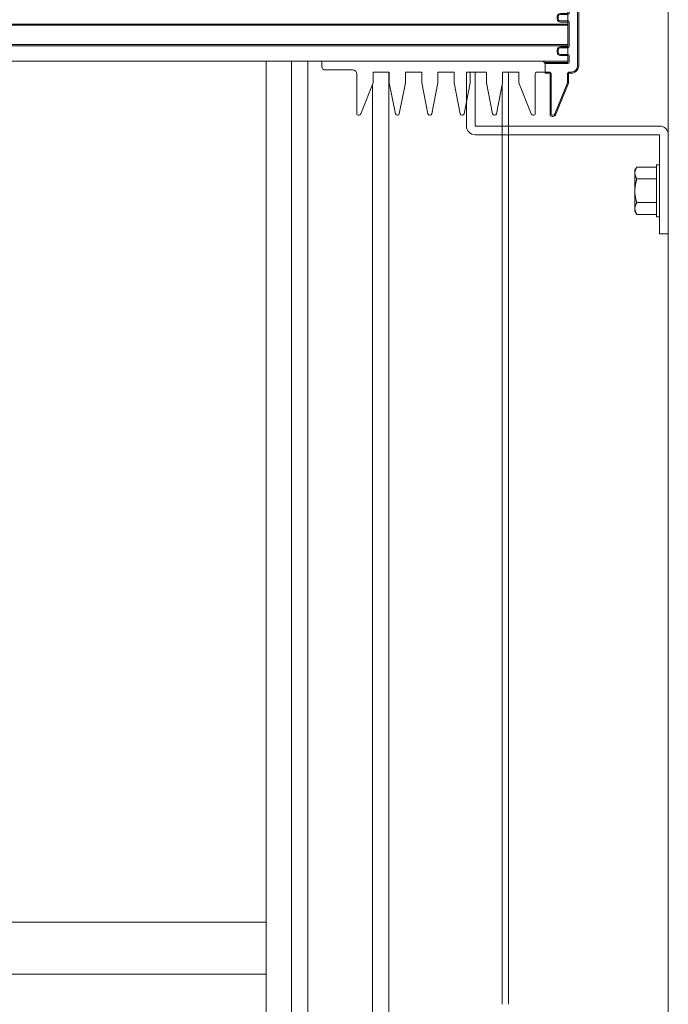
# Model space of a CAD drawing. Units: millimetres. Extents: x -20001 to 19999, y -13850 to 13850.
# Drawn here: x 9629 to 9929, y -6340 to -5884 of the extents above; entities that cross this region are included whole.
import ezdxf

# ---------------------------------------------------------------- set-up
doc = ezdxf.new("R2010")
doc.units = ezdxf.units.MM
doc.header["$LTSCALE"] = 100
for name, color, linetype in [('レバーパイプ', 7, 'Continuous'), ('中間ユニット', 7, 'Continuous'), ('固定フック', 7, 'Continuous')]:
    doc.layers.add(name, color=color, linetype=linetype)

# ---------------------------------------------------------------- blocks, each defined once
blk = doc.blocks.new('Region607_1-B_')
at = {"layer": '固定フック', "color": 2, "linetype": 'Continuous', "lineweight": 5}
for p, q in [((98.3956, -59.0782), (98.3556, -59.0782)), ((98.3556, -59.3282), (98.3556, -59.0782)), ((98.3956, -59.3282), (98.3956, -59.0782)), ((99.2506, -59.3282), (98.3956, -59.3282)), ((99.2506, -59.3682), (98.3956, -59.3682)), ((99.2506, -59.8282), (99.2506, -59.3682)), ((99.2906, -59.8282), (99.2906, -59.3682)), ((99.2906, -59.8282), (99.2506, -59.8282))]:
    blk.add_line(p, q, dxfattribs=at)
for centre, start, end in [((98.3956, -59.3282), 180, 270), ((99.2506, -59.3682), 0, 90)]:
    blk.add_arc(centre, 0.04, start, end, dxfattribs=at)
blk = doc.blocks.new('Region611_1-B_')
at = {"layer": '固定フック', "color": 2, "linetype": 'Continuous', "lineweight": 5}
for p, q in [((99.2356, -59.5082), (99.2356, -59.7482)), ((99.2506, -59.5082), (99.2356, -59.5082)), ((99.2506, -59.5082), (99.2506, -59.7482)), ((99.2506, -59.7482), (99.2356, -59.7482))]:
    blk.add_line(p, q, dxfattribs=at)
blk = doc.blocks.new('Region631_1-B_')
at = {"layer": '固定フック', "color": 2, "linetype": 'Continuous', "lineweight": 5}
for p, q in [((98.8406, -58.6332), (98.7206, -58.6332)), ((98.7206, -58.6332), (98.7206, -58.6832)), ((98.8756, -59.0482), (98.8756, -58.6682)), ((98.8256, -58.6832), (98.7206, -58.6832)), ((98.8256, -58.8062), (98.8256, -58.6832)), ((98.7906, -58.8062), (98.8256, -58.8062)), ((98.7756, -58.8312), (98.7756, -58.8212)), ((98.7906, -58.8462), (98.8256, -58.8462)), ((98.8256, -58.9612), (98.8256, -58.8462)), ((98.7756, -58.9862), (98.7756, -58.9762)), ((98.7906, -58.9612), (98.8256, -58.9612)), ((98.7206, -59.0332), (98.8256, -59.0332)), ((98.7206, -59.0332), (98.7206, -59.0832)), ((98.7906, -59.0012), (98.8256, -59.0012)), ((98.8256, -59.0332), (98.8256, -59.0012)), ((98.7206, -59.0832), (98.7381, -59.0832)), ((98.7431, -59.0882), (98.7431, -59.2732)), ((98.8281, -59.0882), (98.8281, -59.1282)), ((98.8331, -59.0832), (98.8406, -59.0832)), ((98.8278, -59.13), (98.7703, -59.2737)), ((98.7563, -59.2832), (98.7531, -59.2832))]:
    blk.add_line(p, q, dxfattribs=at)
for centre, radius, start, end in [((98.8406, -58.6682), 0.035, 0, 90), ((98.7906, -58.8212), 0.015, 90, 180), ((98.7906, -58.8312), 0.015, 180, 270), ((98.7906, -58.9762), 0.015, 90, 180), ((98.7906, -58.9862), 0.015, 180, 270), ((98.7381, -59.0882), 0.005, 0, 90), ((98.8331, -59.0882), 0.005, 90, 180), ((98.8406, -59.0482), 0.035, 270, 0), ((98.8231, -59.1282), 0.005, 338.1986, 0), ((98.7531, -59.2732), 0.01, 180, 270), ((98.7563, -59.2682), 0.015, 270, 338.1986)]:
    blk.add_arc(centre, radius, start, end, dxfattribs=at)
blk = doc.blocks.new('Region632_1-B_')
at = {"layer": '固定フック', "color": 2, "linetype": 'Continuous', "lineweight": 5}
for p, q in [((98.7056, -58.6415), (98.6506, -58.6782)), ((98.6506, -58.6832), (98.6506, -58.6782)), ((98.7206, -58.6782), (98.7106, -58.6882)), ((98.8406, -58.6382), (98.7167, -58.6382)), ((98.8256, -58.6782), (98.7206, -58.6782)), ((98.8706, -59.0482), (98.8706, -58.6682)), ((98.7106, -58.6882), (98.6556, -58.6882)), ((98.8306, -58.8062), (98.8306, -58.6832)), ((98.7906, -58.8112), (98.8256, -58.8112)), ((98.7806, -58.8312), (98.7806, -58.8212)), ((98.7906, -58.8412), (98.8256, -58.8412)), ((98.8306, -58.9612), (98.8306, -58.8462)), ((98.7806, -58.9862), (98.7806, -58.9762)), ((98.7906, -58.9662), (98.8256, -58.9662)), ((98.7906, -58.9962), (98.8256, -58.9962)), ((97.6856, -59.0282), (98.7106, -59.0282)), ((97.6856, -59.0532), (97.6856, -59.0282)), ((98.7206, -59.0382), (98.7106, -59.0282)), ((98.7206, -59.0382), (98.8256, -59.0382)), ((98.8306, -59.0332), (98.8306, -59.0012)), ((97.7006, -59.0682), (97.8281, -59.0682)), ((97.8481, -59.0882), (97.8481, -59.2732)), ((97.9231, -59.0782), (97.9231, -59.1282)), ((97.9231, -59.0782), (97.9981, -59.0782)), ((97.9981, -59.0782), (97.9981, -59.1282)), ((98.0731, -59.0782), (98.0731, -59.1282)), ((98.0731, -59.0782), (98.1481, -59.0782)), ((98.1481, -59.0782), (98.1481, -59.1282)), ((98.2231, -59.0782), (98.2231, -59.1282)), ((98.2231, -59.0782), (98.2981, -59.0782)), ((98.2981, -59.0782), (98.2981, -59.1282)), ((98.3731, -59.0782), (98.3731, -59.1282)), ((98.4481, -59.0782), (98.3731, -59.0782)), ((98.4481, -59.0782), (98.4481, -59.1282)), ((98.5231, -59.0782), (98.5231, -59.1282)), ((98.5981, -59.0782), (98.5231, -59.0782)), ((98.5981, -59.0782), (98.5981, -59.1282)), ((98.6731, -59.0882), (98.6731, -59.2732)), ((98.6831, -59.0782), (98.7381, -59.0782)), ((98.7481, -59.0882), (98.7481, -59.2732)), ((98.8231, -59.0882), (98.8231, -59.1282)), ((98.8331, -59.0782), (98.8406, -59.0782)), ((97.9231, -59.1282), (97.8656, -59.2719)), ((97.9981, -59.1282), (98.0268, -59.2717)), ((98.0444, -59.2717), (98.0731, -59.1282)), ((98.1481, -59.1282), (98.1768, -59.2717)), ((98.1944, -59.2717), (98.2231, -59.1282)), ((98.2981, -59.1282), (98.3268, -59.2717)), ((98.3444, -59.2717), (98.3731, -59.1282)), ((98.4768, -59.2717), (98.4481, -59.1282)), ((98.5231, -59.1282), (98.4944, -59.2717)), ((98.5981, -59.1282), (98.6556, -59.2719)), ((98.8231, -59.1282), (98.7656, -59.2719)), ((97.8563, -59.2782), (97.8531, -59.2782)), ((98.0347, -59.2782), (98.0366, -59.2782)), ((98.1847, -59.2782), (98.1866, -59.2782)), ((98.3347, -59.2782), (98.3366, -59.2782)), ((98.4866, -59.2782), (98.4847, -59.2782)), ((98.6649, -59.2782), (98.6681, -59.2782)), ((98.7563, -59.2782), (98.7531, -59.2782))]:
    blk.add_line(p, q, dxfattribs=at)
for centre, radius, start, end in [((98.7167, -58.6582), 0.02, 90, 123.6901), ((98.8256, -58.6832), 0.005, 0, 90), ((98.8406, -58.6682), 0.03, 0, 90), ((98.6556, -58.6832), 0.005, 180, 270), ((98.7906, -58.8212), 0.01, 90, 180), ((98.8256, -58.8062), 0.005, 270, 0), ((98.7906, -58.8312), 0.01, 180, 270), ((98.8256, -58.8462), 0.005, 0, 90), ((98.7906, -58.9762), 0.01, 90, 180), ((98.7906, -58.9862), 0.01, 180, 270), ((98.8256, -58.9612), 0.005, 270, 0), ((98.8256, -59.0012), 0.005, 0, 90), ((98.8256, -59.0332), 0.005, 270, 0), ((97.7006, -59.0532), 0.015, 180, 270), ((97.8281, -59.0882), 0.02, 0, 90), ((98.6831, -59.0882), 0.01, 90, 180), ((98.7381, -59.0882), 0.01, 0, 90), ((98.8331, -59.0882), 0.01, 90, 180), ((98.8406, -59.0482), 0.03, 270, 0), ((97.8563, -59.2682), 0.01, 270, 338.1986), ((98.0347, -59.2702), 0.008, 191.3099, 270), ((98.0366, -59.2702), 0.008, 270, 348.6901), ((98.1847, -59.2702), 0.008, 191.3099, 270), ((98.1866, -59.2702), 0.008, 270, 348.6901), ((98.3347, -59.2702), 0.008, 191.3099, 270), ((98.3366, -59.2702), 0.008, 270, 348.6901), ((98.4847, -59.2702), 0.008, 191.3099, 270), ((98.4866, -59.2702), 0.008, 270, 348.6901), ((98.6649, -59.2682), 0.01, 201.8014, 270), ((98.7563, -59.2682), 0.01, 270, 338.1986), ((97.8531, -59.2732), 0.005, 180, 270), ((98.6681, -59.2732), 0.005, 270, 0), ((98.7531, -59.2732), 0.005, 180, 270)]:
    blk.add_arc(centre, radius, start, end, dxfattribs=at)

msp = doc.modelspace()

# ---------------------------------------------------------------- linework, layer by layer
at = {"color": 7, "linetype": 'Continuous', "lineweight": 5}
msp.add_line((9929.06, -9860.82), (9929.06, 4723.88), dxfattribs=at)
at = {"layer": 'レバーパイプ', "color": 5, "linetype": 'Continuous', "lineweight": 5}
for p, q in [((9762.06, -7153.82), (9762.06, -5902.82)), ((9792.06, -5913.44), (9792.06, -7153.82))]:
    msp.add_line(p, q, dxfattribs=at)
at = {"layer": '中間ユニット', "color": 6, "linetype": 'Continuous', "lineweight": 5}
for p, q in [((9742.76, -6519.82), (9742.76, -5902.82)), ((9754.56, -6519.82), (9754.56, -5902.82)), ((9799.56, -6519.82), (9799.56, -5907.82)), ((9855.06, -6339.82), (9855.06, -5907.82)), ((9852.06, -6339.82), (9852.06, -5914.07)), ((9373.76, -6301.82), (9742.76, -6301.82)), ((9373.76, -6325.82), (9742.76, -6325.82))]:
    msp.add_line(p, q, dxfattribs=at)
at = {"layer": '固定フック', "color": 2, "linetype": 'Continuous', "lineweight": 5}
for p, q in [((9882.56, -5868.82), (9882.56, -5902.82)), ((9882.56, -5885.57), (9439.06, -5885.57)), ((9882.56, -5886.07), (9439.06, -5886.07)), ((9882.56, -5895.07), (9439.06, -5895.07)), ((9882.56, -5895.57), (9439.06, -5895.57)), ((9439.06, -5902.82), (9882.56, -5902.82)), ((9913.56, -5953.32), (9914.41, -5951.85)), ((9913.56, -5953.32), (9913.56, -5972.32)), ((9913.57, -5954.37), (9913.56, -5954.48)), ((9913.56, -5954.48), (9913.56, -5954.59)), ((9913.56, -5954.59), (9913.56, -5954.7)), ((9913.58, -5954.26), (9913.57, -5954.37)), ((9913.59, -5954.15), (9913.58, -5954.26)), ((9913.61, -5954.04), (9913.59, -5954.15)), ((9913.63, -5953.93), (9913.61, -5954.04)), ((9913.65, -5953.82), (9913.63, -5953.93)), ((9913.68, -5953.71), (9913.65, -5953.82)), ((9913.71, -5953.6), (9913.68, -5953.71)), ((9913.74, -5953.49), (9913.71, -5953.6)), ((9913.77, -5953.38), (9913.74, -5953.49)), ((9913.81, -5953.27), (9913.77, -5953.38)), ((9913.85, -5953.16), (9913.81, -5953.27)), ((9913.89, -5953.05), (9913.85, -5953.16)), ((9913.93, -5952.94), (9913.89, -5953.05)), ((9913.97, -5952.84), (9913.93, -5952.94)), ((9914.02, -5952.73), (9913.97, -5952.84)), ((9914.06, -5952.62), (9914.02, -5952.73)), ((9914.11, -5952.51), (9914.06, -5952.62)), ((9914.16, -5952.4), (9914.11, -5952.51)), ((9914.21, -5952.29), (9914.16, -5952.4)), ((9914.26, -5952.18), (9914.21, -5952.29)), ((9914.31, -5952.07), (9914.26, -5952.18)), ((9914.36, -5951.96), (9914.31, -5952.07)), ((9914.41, -5951.85), (9914.36, -5951.96)), ((9914.41, -5951.85), (9923.56, -5951.85)), ((9913.56, -5954.7), (9913.57, -5954.81)), ((9913.57, -5954.81), (9913.58, -5954.92)), ((9913.58, -5954.92), (9913.59, -5955.03)), ((9913.59, -5955.03), (9913.61, -5955.14)), ((9913.61, -5955.14), (9913.63, -5955.25)), ((9913.63, -5955.25), (9913.65, -5955.36)), ((9913.65, -5955.36), (9913.68, -5955.47)), ((9913.68, -5955.47), (9913.71, -5955.58)), ((9913.71, -5955.58), (9913.74, -5955.69)), ((9913.74, -5955.69), (9913.77, -5955.8)), ((9913.77, -5955.8), (9913.81, -5955.91)), ((9913.81, -5955.91), (9913.85, -5956.02)), ((9913.85, -5956.02), (9913.89, -5956.13)), ((9913.89, -5956.13), (9913.93, -5956.24)), ((9913.93, -5956.24), (9913.97, -5956.35)), ((9913.97, -5956.35), (9914.02, -5956.46)), ((9914.02, -5959.09), (9913.97, -5959.31)), ((9914.02, -5956.46), (9914.06, -5956.56)), ((9914.06, -5958.87), (9914.02, -5959.09)), ((9914.06, -5956.56), (9914.11, -5956.67)), ((9914.11, -5958.65), (9914.06, -5958.87)), ((9914.11, -5956.67), (9914.16, -5956.78)), ((9914.16, -5958.43), (9914.11, -5958.65)), ((9914.16, -5956.78), (9914.21, -5956.89)), ((9914.21, -5958.21), (9914.16, -5958.43)), ((9914.21, -5956.89), (9914.26, -5957)), ((9914.26, -5957.99), (9914.21, -5958.21)), ((9914.26, -5957), (9914.31, -5957.11)), ((9914.31, -5957.77), (9914.26, -5957.99)), ((9914.31, -5957.11), (9914.36, -5957.22)), ((9914.36, -5957.55), (9914.31, -5957.77)), ((9914.36, -5957.22), (9914.41, -5957.33)), ((9914.41, -5957.33), (9914.36, -5957.55)), ((9914.41, -5957.33), (9914.41, -5957.33)), ((9914.41, -5957.33), (9923.56, -5957.33)), ((9913.57, -5962.38), (9913.56, -5962.6)), ((9913.56, -5962.6), (9913.56, -5962.82)), ((9913.56, -5962.82), (9913.56, -5963.04)), ((9913.56, -5963.04), (9913.57, -5963.26)), ((9913.58, -5962.16), (9913.57, -5962.38)), ((9913.57, -5963.26), (9913.58, -5963.48)), ((9913.59, -5961.94), (9913.58, -5962.16)), ((9913.58, -5963.48), (9913.59, -5963.7)), ((9913.61, -5961.72), (9913.59, -5961.94)), ((9913.59, -5963.7), (9913.61, -5963.91)), ((9913.63, -5961.5), (9913.61, -5961.72)), ((9913.65, -5961.28), (9913.63, -5961.5)), ((9913.68, -5961.06), (9913.65, -5961.28)), ((9913.71, -5960.84), (9913.68, -5961.06)), ((9913.74, -5960.62), (9913.71, -5960.84)), ((9913.77, -5960.4), (9913.74, -5960.62)), ((9913.81, -5960.18), (9913.77, -5960.4)), ((9913.85, -5959.97), (9913.81, -5960.18)), ((9913.89, -5959.75), (9913.85, -5959.97)), ((9913.93, -5959.53), (9913.89, -5959.75)), ((9913.97, -5959.31), (9913.93, -5959.53)), ((9913.61, -5963.91), (9913.63, -5964.13)), ((9913.63, -5964.13), (9913.65, -5964.35)), ((9913.65, -5964.35), (9913.68, -5964.57)), ((9913.68, -5964.57), (9913.71, -5964.79)), ((9913.71, -5964.79), (9913.74, -5965.01)), ((9913.74, -5965.01), (9913.77, -5965.23)), ((9913.77, -5965.23), (9913.81, -5965.45)), ((9913.81, -5965.45), (9913.85, -5965.67)), ((9913.85, -5965.67), (9913.89, -5965.89)), ((9913.89, -5965.89), (9913.93, -5966.11)), ((9913.93, -5966.11), (9913.97, -5966.33)), ((9913.97, -5966.33), (9914.02, -5966.55)), ((9914.02, -5966.55), (9914.06, -5966.77)), ((9914.06, -5966.77), (9914.11, -5966.99)), ((9914.11, -5966.99), (9914.16, -5967.21)), ((9914.16, -5967.21), (9914.21, -5967.42)), ((9914.21, -5967.42), (9914.26, -5967.64)), ((9914.26, -5967.64), (9914.31, -5967.86)), ((9914.31, -5967.86), (9914.36, -5968.08)), ((9914.36, -5968.08), (9914.41, -5968.3)), ((9914.36, -5968.41), (9914.41, -5968.3)), ((9914.41, -5968.3), (9914.41, -5968.3)), ((9914.41, -5968.3), (9923.56, -5968.3)), ((9913.56, -5970.94), (9913.57, -5970.83)), ((9913.56, -5971.04), (9913.56, -5970.94)), ((9913.56, -5971.15), (9913.56, -5971.04)), ((9913.57, -5971.26), (9913.56, -5971.15)), ((9913.56, -5972.32), (9914.41, -5973.79)), ((9913.57, -5970.83), (9913.58, -5970.72)), ((9913.58, -5971.37), (9913.57, -5971.26)), ((9913.58, -5970.72), (9913.59, -5970.61)), ((9913.59, -5971.48), (9913.58, -5971.37)), ((9913.59, -5970.61), (9913.61, -5970.5)), ((9913.61, -5971.59), (9913.59, -5971.48)), ((9913.61, -5970.5), (9913.63, -5970.39)), ((9913.63, -5971.7), (9913.61, -5971.59)), ((9913.63, -5970.39), (9913.65, -5970.28)), ((9913.65, -5971.81), (9913.63, -5971.7)), ((9913.65, -5970.28), (9913.68, -5970.17)), ((9913.68, -5971.92), (9913.65, -5971.81)), ((9913.68, -5970.17), (9913.71, -5970.06)), ((9913.71, -5972.03), (9913.68, -5971.92)), ((9913.71, -5970.06), (9913.74, -5969.95)), ((9913.74, -5972.14), (9913.71, -5972.03)), ((9913.74, -5969.95), (9913.77, -5969.84)), ((9913.77, -5972.25), (9913.74, -5972.14)), ((9913.77, -5969.84), (9913.81, -5969.73)), ((9913.81, -5972.36), (9913.77, -5972.25)), ((9913.81, -5969.73), (9913.85, -5969.62)), ((9913.85, -5972.47), (9913.81, -5972.36)), ((9913.85, -5969.62), (9913.89, -5969.51)), ((9913.89, -5972.58), (9913.85, -5972.47)), ((9913.89, -5969.51), (9913.93, -5969.4)), ((9913.93, -5972.69), (9913.89, -5972.58)), ((9913.93, -5969.4), (9913.97, -5969.29)), ((9913.97, -5972.8), (9913.93, -5972.69)), ((9913.97, -5969.29), (9914.02, -5969.18)), ((9914.02, -5972.91), (9913.97, -5972.8)), ((9914.02, -5969.18), (9914.06, -5969.07)), ((9914.06, -5969.07), (9914.11, -5968.96)), ((9914.11, -5968.96), (9914.16, -5968.85)), ((9914.16, -5968.85), (9914.21, -5968.74)), ((9914.21, -5968.74), (9914.26, -5968.63)), ((9914.26, -5968.63), (9914.31, -5968.52)), ((9914.31, -5968.52), (9914.36, -5968.41)), ((9914.06, -5973.02), (9914.02, -5972.91)), ((9914.11, -5973.13), (9914.06, -5973.02)), ((9914.16, -5973.24), (9914.11, -5973.13)), ((9914.21, -5973.35), (9914.16, -5973.24)), ((9914.26, -5973.46), (9914.21, -5973.35)), ((9914.31, -5973.57), (9914.26, -5973.46)), ((9914.36, -5973.68), (9914.31, -5973.57)), ((9914.41, -5973.79), (9914.36, -5973.68)), ((9923.56, -5973.79), (9914.41, -5973.79))]:
    msp.add_line(p, q, dxfattribs=at)

# ---------------------------------------------------------------- block references
at = {"layer": '固定フック', "color": 2, "linetype": 'Continuous', "lineweight": 5, "xscale": 100, "yscale": 100}
for name in ['Region631_1-B_', 'Region632_1-B_', 'Region607_1-B_', 'Region611_1-B_']:
    msp.add_blockref(name, (0, 0), dxfattribs=at)

doc.saveas('drawing.dxf')
